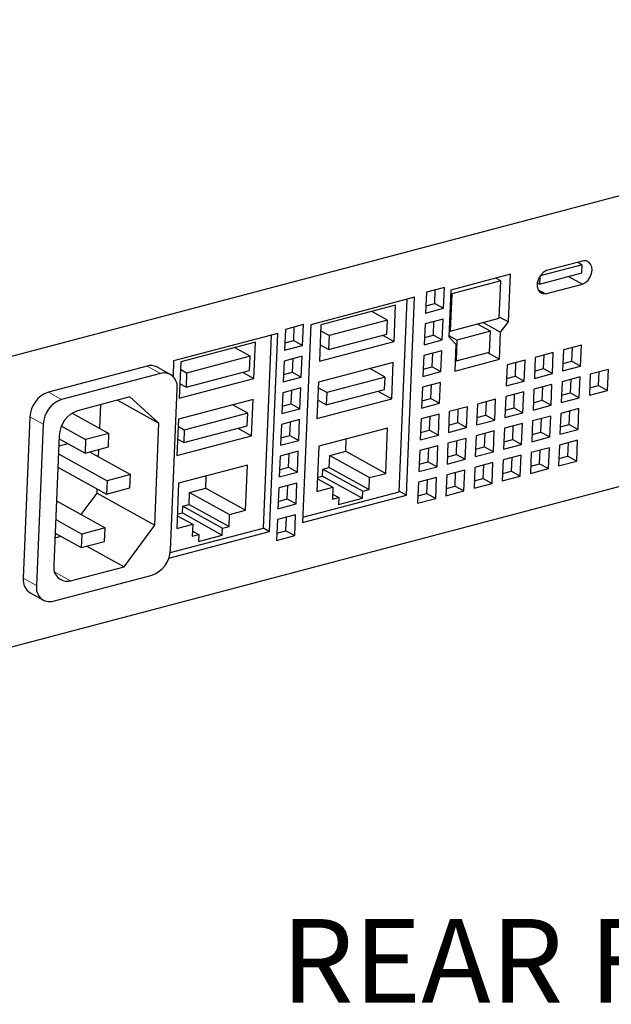
# Model space of a CAD drawing. Units: millimetres. Extents: x 26 to 2129, y 34 to 1374.
# Drawn here: x 1854 to 1935, y 321 to 455 of the extents above; entities that cross this region are included whole.
import ezdxf

# ---------------------------------------------------------------- set-up
doc = ezdxf.new("R2010")
doc.units = ezdxf.units.MM
doc.header["$LTSCALE"] = 5
doc.linetypes.add('PHANTOM', pattern=[12.7, 6.35, -1.27, 1.27, -1.27, 1.27, -1.27])
doc.styles.add('SLDTEXTSTYLE0', font='GOTHIC.TTF', dxfattribs={"width": 0.913})

msp = doc.modelspace()

# ---------------------------------------------------------------- linework, layer by layer
at = {"color": 7, "linetype": 'Continuous', "lineweight": 25}
for p, q in [((2026.939, 455.459), (1851.839, 409.248)), ((1930.864, 422.067), (1925.164, 420.562)), ((1931.07, 422.595), (1925.993, 421.255)), ((1930.864, 422.067), (1930.284, 422.388)), ((1930.818, 420.95), (1930.864, 422.067)), ((1921.098, 420.757), (1912.982, 418.615)), ((1919.772, 419.873), (1919.119, 420.234)), ((1920.828, 414.258), (1921.098, 420.757)), ((1925.044, 419.426), (1930.818, 420.95)), ((1925.086, 420.446), (1925.044, 419.426)), ((1929.031, 420.478), (1930.939, 419.422)), ((1912.105, 418.974), (1909.638, 418.323)), ((1911.986, 416.126), (1912.105, 418.974)), ((1919.772, 419.873), (1913.097, 418.111)), ((1919.559, 414.761), (1919.772, 419.873)), ((1925.044, 419.426), (1924.757, 419.585)), ((1925.869, 418.084), (1930.939, 419.422)), ((1908.037, 417.619), (1893.89, 413.885)), ((1905.951, 391.115), (1907.041, 417.356)), ((1906.918, 390.676), (1908.037, 417.619)), ((1909.638, 418.323), (1909.52, 415.475)), ((1910.778, 416.795), (1910.854, 418.644)), ((1912.982, 418.615), (1912.716, 412.217)), ((1913.097, 418.111), (1912.884, 413)), ((1913.097, 418.111), (1912.964, 418.185)), ((1924.869, 418.638), (1925.869, 418.084)), ((1905.44, 416.564), (1895.255, 413.876)), ((1905.234, 411.585), (1905.44, 416.564)), ((1909.52, 415.475), (1911.986, 416.126)), ((1909.561, 416.474), (1910.778, 416.795)), ((1910.778, 416.795), (1911.986, 416.126)), ((2025.275, 415.404), (1850.175, 369.193)), ((1904.341, 414.527), (1902.204, 415.71)), ((1912.884, 413), (1919.559, 414.761)), ((1919.567, 414.956), (1920.828, 414.258)), ((1892.887, 413.902), (1890.42, 413.251)), ((1891.56, 411.723), (1891.637, 413.572)), ((1892.769, 411.054), (1892.887, 413.902)), ((1893.89, 413.885), (1892.771, 386.943)), ((1895.255, 413.876), (1895.048, 408.897)), ((1904.341, 414.527), (1896.373, 412.424)), ((1904.262, 412.607), (1904.341, 414.527)), ((1909.459, 414.005), (1909.34, 411.157)), ((1911.925, 414.656), (1909.459, 414.005)), ((1910.598, 412.477), (1910.675, 414.326)), ((1911.807, 411.808), (1911.925, 414.656)), ((1918.38, 412.993), (1916.598, 413.98)), ((1917.37, 414.183), (1919.756, 412.863)), ((1919.756, 412.863), (1920.828, 414.258)), ((1889.394, 412.699), (1875.189, 408.95)), ((1887.42, 386.175), (1888.513, 412.466)), ((1888.273, 385.717), (1889.394, 412.699)), ((1890.42, 413.251), (1890.302, 410.403)), ((1896.373, 412.424), (1895.221, 413.062)), ((1896.293, 410.504), (1904.262, 412.607)), ((1896.373, 412.424), (1896.293, 410.504)), ((1903.669, 412.451), (1905.234, 411.585)), ((1909.382, 412.156), (1910.598, 412.477)), ((1910.598, 412.477), (1911.807, 411.808)), ((1912.716, 412.217), (1913.673, 411.258)), ((1913.809, 411.787), (1912.723, 412.388)), ((1912.884, 413), (1912.752, 413.073)), ((1918.38, 412.993), (1913.809, 411.787)), ((1918.262, 410.153), (1918.38, 412.993)), ((1919.603, 409.18), (1919.756, 412.863)), ((1886.342, 411.524), (1876.156, 408.836)), ((1885.62, 409.586), (1883.483, 410.769)), ((1886.135, 406.545), (1886.342, 411.524)), ((1890.302, 410.403), (1892.769, 411.054)), ((1890.343, 411.402), (1891.56, 411.723)), ((1891.56, 411.723), (1892.769, 411.054)), ((1895.048, 408.897), (1905.234, 411.585)), ((1896.293, 410.504), (1895.141, 411.142)), ((1909.34, 411.157), (1911.807, 411.808)), ((1913.673, 411.258), (1913.52, 407.574)), ((1913.809, 411.787), (1913.691, 408.947)), ((1930.784, 411.092), (1928.317, 410.441)), ((1929.457, 408.913), (1929.534, 410.762)), ((1930.666, 408.244), (1930.784, 411.092)), ((1885.62, 409.586), (1876.956, 407.3)), ((1885.54, 407.666), (1885.62, 409.586)), ((1892.708, 409.584), (1890.241, 408.933)), ((1892.589, 406.736), (1892.708, 409.584)), ((1909.279, 409.687), (1909.161, 406.839)), ((1911.746, 410.338), (1909.279, 409.687)), ((1910.419, 408.159), (1910.496, 410.008)), ((1911.628, 407.49), (1911.746, 410.338)), ((1913.691, 408.947), (1918.262, 410.153)), ((1917.978, 410.079), (1919.603, 409.18)), ((1924.474, 409.427), (1924.356, 406.579)), ((1926.941, 410.078), (1924.474, 409.427)), ((1925.614, 407.899), (1925.69, 409.748)), ((1926.822, 407.23), (1926.941, 410.078)), ((1928.317, 410.441), (1928.199, 407.593)), ((1871.567, 408.257), (1858.108, 404.705)), ((1874.718, 407.122), (1872.905, 408.126)), ((1875.189, 408.95), (1875.101, 406.826)), ((1876.156, 408.836), (1875.949, 403.857)), ((1890.241, 408.933), (1890.123, 406.085)), ((1891.381, 407.405), (1891.457, 409.254)), ((1905.116, 408.755), (1894.93, 406.067)), ((1904.909, 403.776), (1905.116, 408.755)), ((1909.202, 407.838), (1910.419, 408.159)), ((1910.419, 408.159), (1911.628, 407.49)), ((1913.52, 407.574), (1919.603, 409.18)), ((1913.691, 408.947), (1913.58, 409.009)), ((1920.63, 408.412), (1920.512, 405.564)), ((1923.097, 409.063), (1920.63, 408.412)), ((1921.77, 406.885), (1921.847, 408.733)), ((1922.979, 406.215), (1923.097, 409.063)), ((1928.199, 407.593), (1930.666, 408.244)), ((1928.241, 408.592), (1929.457, 408.913)), ((1929.457, 408.913), (1930.666, 408.244)), ((1873.38, 407.254), (1859.921, 403.702)), ((1876.956, 407.3), (1876.112, 407.767)), ((1876.876, 405.38), (1885.54, 407.666)), ((1876.956, 407.3), (1876.876, 405.38)), ((1884.571, 407.41), (1886.135, 406.545)), ((1890.123, 406.085), (1892.589, 406.736)), ((1890.164, 407.084), (1891.381, 407.405)), ((1891.381, 407.405), (1892.589, 406.736)), ((1904.019, 406.757), (1896.05, 404.654)), ((1904.019, 406.757), (1901.928, 407.914)), ((1903.948, 405.06), (1904.019, 406.757)), ((1909.161, 406.839), (1911.628, 407.49)), ((1920.554, 406.563), (1921.77, 406.885)), ((1921.77, 406.885), (1922.979, 406.215)), ((1924.356, 406.579), (1926.822, 407.23)), ((1924.397, 407.578), (1925.614, 407.899)), ((1925.614, 407.899), (1926.822, 407.23)), ((1930.605, 406.774), (1928.138, 406.123)), ((1930.487, 403.926), (1930.605, 406.774)), ((1931.982, 407.138), (1931.863, 404.29)), ((1934.449, 407.789), (1931.982, 407.138)), ((1933.121, 405.61), (1933.198, 407.459)), ((1934.33, 404.941), (1934.449, 407.789)), ((1875.949, 403.857), (1886.135, 406.545)), ((1876.876, 405.38), (1876.032, 405.847)), ((1892.528, 405.266), (1890.061, 404.615)), ((1892.41, 402.418), (1892.528, 405.266)), ((1894.93, 406.067), (1894.723, 401.088)), ((1896.05, 404.654), (1894.898, 405.292)), ((1909.1, 405.369), (1908.981, 402.521)), ((1911.567, 406.02), (1909.1, 405.369)), ((1910.24, 403.841), (1910.316, 405.69)), ((1911.448, 403.172), (1911.567, 406.02)), ((1920.512, 405.564), (1922.979, 406.215)), ((1926.761, 405.76), (1924.295, 405.109)), ((1925.434, 403.581), (1925.511, 405.43)), ((1926.643, 402.912), (1926.761, 405.76)), ((1928.138, 406.123), (1928.02, 403.275)), ((1929.278, 404.595), (1929.355, 406.444)), ((1931.905, 405.289), (1933.121, 405.61)), ((1933.121, 405.61), (1934.33, 404.941)), ((1869.221, 404.051), (1862.097, 402.171)), ((1873.183, 400.467), (1869.221, 404.051)), ((1874.739, 383.138), (1875.653, 405.128)), ((1890.061, 404.615), (1889.943, 401.767)), ((1891.201, 403.088), (1891.278, 404.936)), ((1895.98, 402.957), (1903.948, 405.06)), ((1896.05, 404.654), (1895.98, 402.957)), ((1903.028, 404.817), (1904.909, 403.776)), ((1920.451, 404.095), (1920.333, 401.247)), ((1922.918, 404.746), (1920.451, 404.095)), ((1921.591, 402.567), (1921.668, 404.416)), ((1922.8, 401.898), (1922.918, 404.746)), ((1924.295, 405.109), (1924.176, 402.261)), ((1928.02, 403.275), (1930.487, 403.926)), ((1928.061, 404.274), (1929.278, 404.595)), ((1929.278, 404.595), (1930.487, 403.926)), ((1931.863, 404.29), (1934.33, 404.941)), ((1865.116, 399.76), (1865.25, 403.004)), ((1867.518, 403.602), (1873.183, 400.467)), ((1886.018, 403.715), (1875.832, 401.027)), ((1885.297, 401.816), (1883.207, 402.973)), ((1885.811, 398.736), (1886.018, 403.715)), ((1889.985, 402.766), (1891.201, 403.088)), ((1891.201, 403.088), (1892.41, 402.418)), ((1894.723, 401.088), (1904.909, 403.776)), ((1895.98, 402.957), (1894.827, 403.595)), ((1908.981, 402.521), (1911.448, 403.172)), ((1909.023, 403.52), (1910.24, 403.841)), ((1910.24, 403.841), (1911.448, 403.172)), ((1915.231, 402.717), (1912.764, 402.066)), ((1915.112, 399.869), (1915.231, 402.717)), ((1916.607, 403.08), (1916.489, 400.232)), ((1919.074, 403.731), (1916.607, 403.08)), ((1917.747, 401.552), (1917.824, 403.401)), ((1918.956, 400.883), (1919.074, 403.731)), ((1924.176, 402.261), (1926.643, 402.912)), ((1924.218, 403.26), (1925.434, 403.581)), ((1925.434, 403.581), (1926.643, 402.912)), ((1855.606, 401.319), (1854.692, 379.329)), ((1861.354, 401.842), (1866.375, 399.063)), ((1885.297, 401.816), (1876.633, 399.53)), ((1885.227, 400.119), (1885.297, 401.816)), ((1889.943, 401.767), (1892.41, 402.418)), ((1911.387, 401.703), (1908.92, 401.051)), ((1910.06, 399.524), (1910.137, 401.373)), ((1911.269, 398.855), (1911.387, 401.703)), ((1912.764, 402.066), (1912.646, 399.218)), ((1913.904, 400.538), (1913.98, 402.387)), ((1916.531, 401.231), (1917.747, 401.552)), ((1917.747, 401.552), (1918.956, 400.883)), ((1920.333, 401.247), (1922.8, 401.898)), ((1920.374, 402.246), (1921.591, 402.567)), ((1921.591, 402.567), (1922.8, 401.898)), ((1926.582, 401.442), (1924.115, 400.791)), ((1926.464, 398.594), (1926.582, 401.442)), ((1927.959, 401.805), (1927.84, 398.957)), ((1930.426, 402.456), (1927.959, 401.805)), ((1929.098, 400.278), (1929.175, 402.126)), ((1930.307, 399.609), (1930.426, 402.456)), ((1857.419, 400.315), (1856.505, 378.326)), ((1859.885, 400.053), (1863.192, 398.223)), ((1872.605, 386.562), (1873.183, 400.467)), ((1875.832, 401.027), (1875.625, 396.048)), ((1876.633, 399.53), (1875.789, 399.997)), ((1876.562, 397.833), (1885.227, 400.119)), ((1889.882, 400.298), (1889.764, 397.45)), ((1892.349, 400.949), (1889.882, 400.298)), ((1891.022, 398.77), (1891.099, 400.619)), ((1892.231, 398.101), (1892.349, 400.949)), ((1908.92, 401.051), (1908.802, 398.204)), ((1912.687, 400.217), (1913.904, 400.538)), ((1913.904, 400.538), (1915.112, 399.869)), ((1916.489, 400.232), (1918.956, 400.883)), ((1922.738, 400.428), (1920.272, 399.777)), ((1921.411, 398.249), (1921.488, 400.098)), ((1922.62, 397.58), (1922.738, 400.428)), ((1924.115, 400.791), (1923.997, 397.943)), ((1925.255, 399.263), (1925.332, 401.112)), ((1927.882, 399.956), (1929.098, 400.278)), ((1929.098, 400.278), (1930.307, 399.609)), ((1859.595, 398.785), (1858.86, 381.11)), ((1866.375, 399.063), (1863.192, 398.223)), ((1866.299, 397.23), (1866.375, 399.063)), ((1875.625, 396.048), (1885.811, 398.736)), ((1876.633, 399.53), (1876.562, 397.833)), ((1883.929, 399.777), (1885.811, 398.736)), ((1889.805, 398.449), (1891.022, 398.77)), ((1891.022, 398.77), (1892.231, 398.101)), ((1904.35, 399.794), (1894.96, 397.316)), ((1904.094, 393.63), (1904.35, 399.794)), ((1908.802, 398.204), (1911.269, 398.855)), ((1908.844, 399.203), (1910.06, 399.524)), ((1910.06, 399.524), (1911.269, 398.855)), ((1912.646, 399.218), (1915.112, 399.869)), ((1916.428, 398.762), (1916.31, 395.914)), ((1918.895, 399.413), (1916.428, 398.762)), ((1917.568, 397.234), (1917.645, 399.083)), ((1918.777, 396.565), (1918.895, 399.413)), ((1920.272, 399.777), (1920.153, 396.929)), ((1923.997, 397.943), (1926.464, 398.594)), ((1924.038, 398.942), (1925.255, 399.263)), ((1925.255, 399.263), (1926.464, 398.594)), ((1927.84, 398.957), (1930.307, 399.609)), ((1860.822, 397.659), (1859.534, 397.319)), ((1859.577, 398.349), (1863.116, 396.39)), ((1863.192, 398.223), (1863.116, 396.39)), ((1863.116, 396.39), (1866.299, 397.23)), ((1876.562, 397.833), (1875.719, 398.3)), ((1889.764, 397.45), (1892.231, 398.101)), ((1894.96, 397.316), (1894.704, 391.152)), ((1898.654, 396.64), (1898.724, 398.309)), ((1911.208, 397.385), (1908.741, 396.734)), ((1911.09, 394.537), (1911.208, 397.385)), ((1912.585, 397.748), (1912.466, 394.9)), ((1915.051, 398.399), (1912.585, 397.748)), ((1913.724, 396.22), (1913.801, 398.069)), ((1914.933, 395.551), (1915.051, 398.399)), ((1916.351, 396.913), (1917.568, 397.234)), ((1917.568, 397.234), (1918.777, 396.565)), ((1920.153, 396.929), (1922.62, 397.58)), ((1920.195, 397.928), (1921.411, 398.249)), ((1921.411, 398.249), (1922.62, 397.58)), ((1927.779, 397.488), (1927.661, 394.64)), ((1930.246, 398.139), (1927.779, 397.488)), ((1928.919, 395.96), (1928.996, 397.809)), ((1930.128, 395.291), (1930.246, 398.139)), ((1859.491, 396.294), (1866.108, 392.632)), ((1863.728, 396.551), (1869.291, 393.472)), ((1864.954, 395.873), (1864.996, 396.886)), ((1889.703, 395.98), (1889.584, 393.132)), ((1892.17, 396.631), (1889.703, 395.98)), ((1890.842, 394.452), (1890.919, 396.301)), ((1892.051, 393.783), (1892.17, 396.631)), ((1896.399, 394.437), (1896.466, 396.063)), ((1896.466, 396.063), (1898.654, 396.64)), ((1896.466, 396.063), (1901.906, 393.052)), ((1898.654, 396.64), (1904.094, 393.63)), ((1908.741, 396.734), (1908.623, 393.886)), ((1909.881, 395.206), (1909.958, 397.055)), ((1912.508, 395.899), (1913.724, 396.22)), ((1913.724, 396.22), (1914.933, 395.551)), ((1916.31, 395.914), (1918.777, 396.565)), ((1922.559, 396.11), (1920.092, 395.459)), ((1922.441, 393.262), (1922.559, 396.11)), ((1923.936, 396.473), (1923.817, 393.625)), ((1926.403, 397.124), (1923.936, 396.473)), ((1925.076, 394.945), (1925.152, 396.794)), ((1926.284, 394.276), (1926.403, 397.124)), ((1927.703, 395.639), (1928.919, 395.96)), ((1928.919, 395.96), (1930.128, 395.291)), ((1885.252, 394.754), (1875.862, 392.276)), ((1884.996, 388.59), (1885.252, 394.754)), ((1908.623, 393.886), (1911.09, 394.537)), ((1908.664, 394.885), (1909.881, 395.206)), ((1909.881, 395.206), (1911.09, 394.537)), ((1912.466, 394.9), (1914.933, 395.551)), ((1918.716, 395.096), (1916.249, 394.444)), ((1917.388, 392.917), (1917.465, 394.766)), ((1918.597, 392.248), (1918.716, 395.096)), ((1920.092, 395.459), (1919.974, 392.611)), ((1921.232, 393.931), (1921.309, 395.78)), ((1923.859, 394.624), (1925.076, 394.945)), ((1925.076, 394.945), (1926.284, 394.276)), ((1927.661, 394.64), (1930.128, 395.291)), ((1859.415, 394.457), (1866.032, 390.795)), ((1869.291, 393.472), (1866.108, 392.632)), ((1869.215, 391.635), (1869.291, 393.472)), ((1879.556, 391.6), (1879.625, 393.269)), ((1889.584, 393.132), (1892.051, 393.783)), ((1889.626, 394.131), (1890.842, 394.452)), ((1890.842, 394.452), (1892.051, 393.783)), ((1894.784, 393.084), (1895.48, 393.268)), ((1895.48, 393.268), (1895.519, 394.205)), ((1895.48, 393.268), (1900.92, 390.257)), ((1895.519, 394.205), (1896.399, 394.437)), ((1895.519, 394.205), (1900.959, 391.194)), ((1896.399, 394.437), (1901.838, 391.426)), ((1901.906, 393.052), (1904.094, 393.63)), ((1912.405, 393.43), (1912.287, 390.582)), ((1914.872, 394.081), (1912.405, 393.43)), ((1913.545, 391.902), (1913.622, 393.751)), ((1914.754, 391.233), (1914.872, 394.081)), ((1916.249, 394.444), (1916.13, 391.597)), ((1919.974, 392.611), (1922.441, 393.262)), ((1920.015, 393.61), (1921.232, 393.931)), ((1921.232, 393.931), (1922.441, 393.262)), ((1923.817, 393.625), (1926.284, 394.276)), ((1866.108, 392.632), (1866.032, 390.795)), ((1875.862, 392.276), (1875.606, 386.111)), ((1891.99, 392.313), (1889.523, 391.662)), ((1890.663, 390.134), (1890.74, 391.983)), ((1891.872, 389.465), (1891.99, 392.313)), ((1894.777, 392.9), (1896.892, 391.729)), ((1901.838, 391.426), (1901.906, 393.052)), ((1908.562, 392.416), (1908.443, 389.568)), ((1911.028, 393.067), (1908.562, 392.416)), ((1909.701, 390.888), (1909.778, 392.737)), ((1910.91, 390.219), (1911.028, 393.067)), ((1912.328, 391.581), (1913.545, 391.902)), ((1913.545, 391.902), (1914.754, 391.233)), ((1916.13, 391.597), (1918.597, 392.248)), ((1916.172, 392.596), (1917.388, 392.917)), ((1917.388, 392.917), (1918.597, 392.248)), ((1862.599, 388.002), (1864.748, 390.911)), ((1864.748, 390.911), (1864.772, 391.492)), ((1864.748, 390.911), (1872.605, 386.562)), ((1866.032, 390.795), (1869.215, 391.635)), ((1877.3, 389.397), (1877.368, 391.023)), ((1877.368, 391.023), (1879.556, 391.6)), ((1877.368, 391.023), (1882.807, 388.012)), ((1879.556, 391.6), (1884.996, 388.59)), ((1889.523, 391.662), (1889.405, 388.814)), ((1892.771, 386.943), (1906.918, 390.676)), ((1892.8, 387.645), (1905.951, 391.115)), ((1894.704, 391.152), (1896.892, 391.729)), ((1896.892, 391.729), (1896.825, 390.103)), ((1896.854, 390.806), (1897.704, 390.335)), ((1900.92, 390.257), (1900.959, 391.194)), ((1900.959, 391.194), (1901.838, 391.426)), ((1905.954, 391.209), (1906.918, 390.676)), ((1908.485, 390.567), (1909.701, 390.888)), ((1909.701, 390.888), (1910.91, 390.219)), ((1912.287, 390.582), (1914.754, 391.233)), ((1859.224, 389.869), (1865.848, 386.203)), ((1876.382, 388.227), (1876.421, 389.164)), ((1876.421, 389.164), (1877.3, 389.397)), ((1876.421, 389.164), (1881.86, 386.154)), ((1877.3, 389.397), (1882.74, 386.386)), ((1889.405, 388.814), (1891.872, 389.465)), ((1889.446, 389.813), (1890.663, 390.134)), ((1890.663, 390.134), (1891.872, 389.465)), ((1896.825, 390.103), (1897.704, 390.335)), ((1897.704, 390.335), (1897.665, 389.398)), ((1897.665, 389.398), (1900.92, 390.257)), ((1908.443, 389.568), (1910.91, 390.219)), ((1875.678, 387.86), (1877.794, 386.689)), ((1875.686, 388.044), (1876.382, 388.227)), ((1876.382, 388.227), (1881.822, 385.217)), ((1882.74, 386.386), (1882.807, 388.012)), ((1882.807, 388.012), (1884.996, 388.59)), ((1891.811, 387.995), (1889.344, 387.344)), ((1891.692, 385.147), (1891.811, 387.995)), ((1859.118, 387.32), (1862.658, 385.361)), ((1868.429, 380.91), (1872.605, 386.562)), ((1875.606, 386.111), (1877.794, 386.689)), ((1877.794, 386.689), (1877.726, 385.063)), ((1889.344, 387.344), (1889.226, 384.496)), ((1890.484, 385.816), (1890.56, 387.665)), ((1859.042, 385.469), (1862.581, 383.51)), ((1862.658, 385.361), (1862.581, 383.51)), ((1865.848, 386.203), (1862.658, 385.361)), ((1865.772, 384.352), (1865.848, 386.203)), ((1874.533, 382.091), (1888.273, 385.717)), ((1874.711, 382.821), (1887.42, 386.175)), ((1877.726, 385.063), (1878.606, 385.295)), ((1877.756, 385.765), (1878.606, 385.295)), ((1878.606, 385.295), (1878.567, 384.358)), ((1878.567, 384.358), (1881.822, 385.217)), ((1881.822, 385.217), (1881.86, 386.154)), ((1881.86, 386.154), (1882.74, 386.386)), ((1887.421, 386.188), (1888.273, 385.717)), ((1889.226, 384.496), (1891.692, 385.147)), ((1889.267, 385.495), (1890.484, 385.816)), ((1890.484, 385.816), (1891.692, 385.147)), ((1859.016, 384.848), (1859.793, 385.053)), ((1862.581, 383.51), (1865.772, 384.352)), ((1863.359, 383.716), (1868.429, 380.91)), ((1861.133, 378.984), (1868.429, 380.91)), ((1858.778, 376.2), (1872.237, 379.752)), ((1855.627, 377.334), (1857.44, 376.331))]:
    msp.add_line(p, q, dxfattribs=at)
at = {"color": 8, "linetype": 'PHANTOM', "lineweight": 18}
for p, q in [((1873.38, 407.254), (1871.567, 408.257)), ((1858.108, 404.705), (1859.921, 403.702)), ((1857.419, 400.315), (1855.606, 401.319)), ((1858.973, 380.18), (1861.133, 378.984)), ((1854.692, 379.329), (1856.505, 378.326))]:
    msp.add_line(p, q, dxfattribs=at)
at = {"color": 7, "linetype": 'Continuous', "lineweight": 25, "flags": 128}
for points in [[(1930.939, 419.422), (1931.328, 419.646), (1931.677, 419.98), (1931.955, 420.395), (1932.14, 420.858), (1932.217, 421.329), (1932.178, 421.769), (1932.028, 422.143), (1931.778, 422.419), (1931.45, 422.574), (1931.07, 422.595)], [(1925.993, 421.255), (1925.567, 420.995), (1925.196, 420.606), (1924.918, 420.128), (1924.761, 419.609), (1924.741, 419.101), (1924.86, 418.656), (1925.106, 418.317), (1925.454, 418.12), (1925.869, 418.084)]]:
    msp.add_lwpolyline(points, dxfattribs=at)
at = {"color": 7, "linetype": 'Continuous', "lineweight": 25}
for centre, radius, start, end in [((1872.077, 406.571), 1.761, 61.95458, 106.84003), ((1873.838, 405.465), 1.846, 349.46643, 104.35515), ((1859.342, 401.176), 3.738, 109.27244, 177.81053), ((1861.155, 400.173), 3.738, 109.27244, 177.81053), ((1863.33, 398.642), 3.738, 109.27244, 177.81053), ((1871.003, 383.28), 3.738, 289.27244, 357.81053), ((1860.676, 380.773), 1.846, 169.46643, 284.35515), ((1856.787, 379.094), 2.108, 173.59768, 236.60878), ((1858.321, 377.988), 1.846, 169.46643, 284.35515)]:
    msp.add_arc(centre, radius, start, end, dxfattribs=at)

# ---------------------------------------------------------------- texts
at = {"color": 7, "linetype": 'Continuous', "lineweight": 0, "insert": (1889.846, 332.897), "char_height": 11.43, "attachment_point": 1, "style": 'SLDTEXTSTYLE0'}
msp.add_mtext('REAR FACING OUT', dxfattribs=at)

doc.saveas('drawing.dxf')
